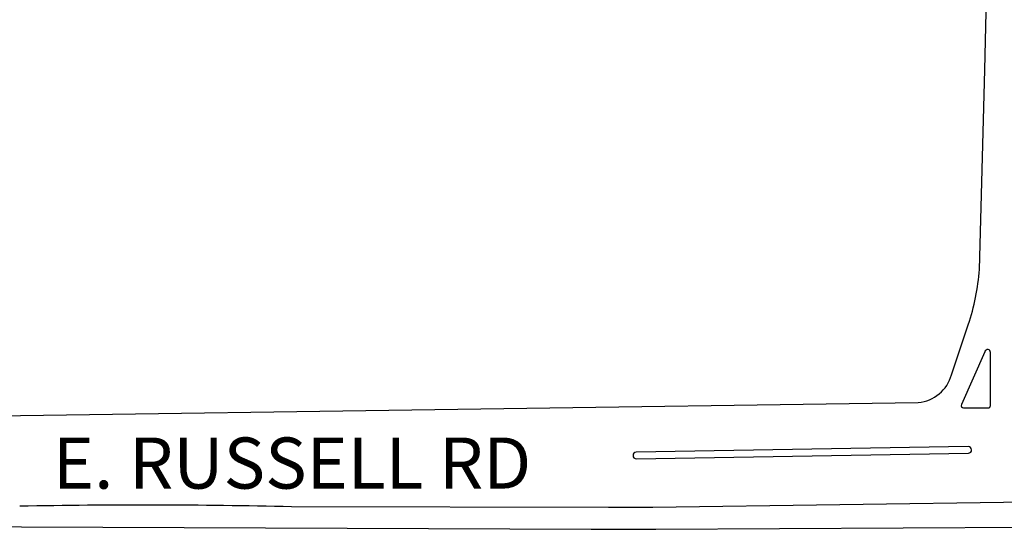
# Model space of a CAD drawing. Units: inches. Extents: x 0 to 9.39, y 0 to 6.22.
# Drawn here: x 5.48 to 6.03, y 3.71 to 4 of the extents above; entities that cross this region are included whole.
import ezdxf

# ---------------------------------------------------------------- set-up
doc = ezdxf.new("R2010")
doc.units = ezdxf.units.IN
doc.header["$MEASUREMENT"] = 0
doc.layers.add('G-AIRPORT', color=15, linetype='Continuous')
doc.styles.get("Standard").update_dxf_attribs({"font": 'arial.ttf'})

# ---------------------------------------------------------------- blocks, each defined once
blk = doc.blocks.new('KEYPLAN LAS')
at = {"layer": 'G-AIRPORT', "linetype": 'Continuous', "ltscale": 0.5}
for p, q in [((3.993201086414047, 2.455475106835365), (3.999666494171834, 2.757766560651362)), ((3.991117530153133, 2.380367864854634), (3.993201086414047, 2.455475106835365)), ((3.980600531969685, 2.340681079775095), (3.98695041766041, 2.359532302245498)), ((3.544936570135178, 2.324160602875054), (3.968099194491515, 2.330263298004866))]:
    blk.add_line(p, q, dxfattribs=at)
at = {"layer": 'G-AIRPORT'}
for p, q in [((3.993211884138873, 2.349327899515629), (3.984359534661053, 2.32941011339426)), ((3.995284642645856, 2.329054742120206), (3.995284642645856, 2.349015303887427)), ((3.98515911976574, 2.328179742209613), (3.994409642647952, 2.328179742209613)), ((3.98695041766041, 2.313594847917557), (3.861837825999828, 2.311511292122304)), ((3.98695041766041, 2.313594847917557), (3.861837825999828, 2.311511292122304)), ((3.861878621304641, 2.309061631560326), (3.986991212965222, 2.311145187355578)), ((4.016120205109473, 2.292759285308421), (3.868088494753465, 2.290675729513168)), ((3.851420044782571, 2.290675729513168), (3.731969509623013, 2.290934643708169))]:
    blk.add_line(p, q, dxfattribs=at)
at = {"layer": 'G-AIRPORT', "ltscale": 0.5}
for p, q in [((3.869244565110421, 2.282508919015527), (4.61388750327751, 2.286624509841204)), ((3.325008179992437, 2.284821153618395), (3.630250509188045, 2.283455858938396)), ((3.630250509188045, 2.283455858938396), (3.844836483796826, 2.282496054656804))]:
    blk.add_line(p, q, dxfattribs=at)
at = {"layer": 'G-AIRPORT', "linetype": 'Continuous', "ltscale": 0.5}
for centre, radius, start, end in [((3.906665990245529, 2.386423680000007), 0.0846683854450355, 341.4816563815345, 355.898478751395), ((3.967001011274988, 2.344290810637176), 0.0140704344697784, 274.476430493069, 345.1347116793635)]:
    blk.add_arc(centre, radius, start, end, dxfattribs=at)
at = {"layer": 'G-AIRPORT'}
for centre, radius, start, end in [((3.994238844752545, 2.349109148606658), 0.001049999998641618, 354.8723170002195, 167.975260518979), ((3.98515911976574, 2.329054742120206), 0.0008749999990151417, 156.0375111012735, 269.9999999933299), ((3.994409642647952, 2.329054742120206), 0.0008749999989099422, 270, 0), ((3.861858223652234, 2.310286461375654), 0.001224999998453782, 90.95408418852021, 270.954084181851), ((3.986970815312816, 2.312370018102229), 0.001224999998453782, 270.9540841885203, 90.954084181851), ((3.67556289312779, -0.1094608651474118), 2.40105816347185, 88.6538608454472, 91.09775718788286), ((3.859754269768018, -0.6760938074439764), 2.966781243483618, 89.83904558020863, 90.16095441979137)]:
    blk.add_arc(centre, radius, start, end, dxfattribs=at)
at = {"layer": 'G-AIRPORT', "ltscale": 0.5}
blk.add_arc((3.855754082323983, 4.723371635191143), 2.44089999703785, 269.7437279667021, 270.3166666646119, dxfattribs=at)
at = {"layer": 'G-AIRPORT'}
blk.add_text('E. RUSSELL RD', height=0.01924999997601014, dxfattribs=at).set_placement((3.642117233015597, 2.297786433249712))

msp = doc.modelspace()

# ---------------------------------------------------------------- block references
at = {"xscale": 1.5, "yscale": 1.5, "zscale": 1.5}
msp.add_blockref('KEYPLAN LAS', (0.0329864283966117, 0.2900236780002565), dxfattribs=at)

doc.saveas('drawing.dxf')
